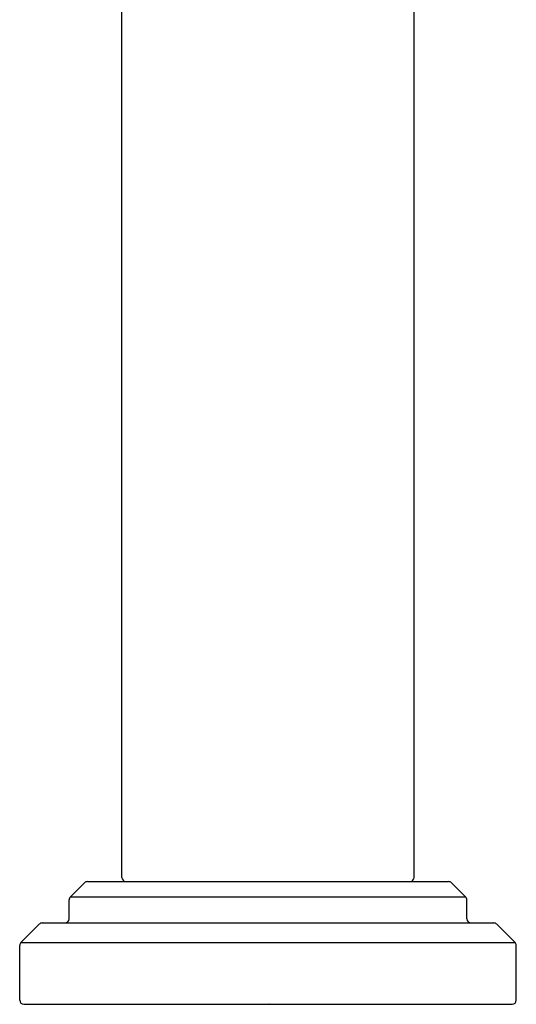
# Model space of a CAD drawing. Extents: x 2907.54 to 2909.9, y 77.59 to 86.96.
# Drawn here: x 2907.54 to 2909.9, y 77.59 to 82.28 of the extents above; entities that cross this region are included whole.
import ezdxf

# ---------------------------------------------------------------- set-up
doc = ezdxf.new("R2010")
doc.units = 0
doc.header["$LTSCALE"] = 0.64311
doc.layers.get('0').update_dxf_attribs({"color": 255, "linetype": 'CONTINUOUS'})
doc.layers.get('DEFPOINTS').update_dxf_attribs({"linetype": 'CONTINUOUS'})
doc.styles.get("Standard").update_dxf_attribs({"font": 'txt', "width": 0.8})

msp = doc.modelspace()

# ---------------------------------------------------------------- linework, layer by layer
for p, q in [((2908.0223, 78.1969), (2908.0223, 85.4081)), ((2909.4123, 78.1969), (2909.4123, 85.4081)), ((2907.7773, 78.1041), (2907.8444, 78.1711)), ((2907.8585, 78.1769), (2909.5761, 78.1769)), ((2909.6573, 78.1041), (2909.5903, 78.1711)), ((2907.7715, 78.0001), (2907.7715, 78.0899)), ((2907.7773, 78.1041), (2909.6573, 78.1041)), ((2909.6632, 78.0001), (2909.6632, 78.0899)), ((2907.5422, 77.8875), (2907.6289, 77.9742)), ((2907.6431, 77.9801), (2909.7916, 77.9801)), ((2909.8924, 77.8875), (2909.8057, 77.9742)), ((2907.5422, 77.8875), (2909.8924, 77.8875)), ((2907.5363, 77.613), (2907.5363, 77.8734)), ((2909.8983, 77.613), (2909.8983, 77.8734)), ((2907.5563, 77.593), (2909.8783, 77.593))]:
    msp.add_line(p, q)
for centre, radius, start, end in [((2907.8585, 78.1569), 0.02, 90, 135), ((2908.0424, 78.197), 0.0201, 180.0979, 266.7791), ((2909.3923, 78.197), 0.0201, 273.2209, 359.9021), ((2909.5761, 78.1569), 0.02, 45, 90), ((2907.7915, 78.0899), 0.02, 135, 180), ((2909.6432, 78.0899), 0.02, 360, 45), ((2907.6431, 77.9601), 0.02, 90, 135), ((2907.7515, 78.0001), 0.02, 270, 0), ((2909.6832, 78.0001), 0.02, 180, 270), ((2909.7916, 77.9601), 0.02, 45, 90), ((2907.5563, 77.8734), 0.02, 135, 180), ((2909.8783, 77.8734), 0.02, 0, 45), ((2907.5563, 77.613), 0.02, 180, 270), ((2909.8783, 77.613), 0.02, 270, 0)]:
    msp.add_arc(centre, radius, start, end)

# ---------------------------------------------------------------- texts
at = {"layer": 'DEFPOINTS'}
for tag, p, s in [('TRADENAME', (2908.718, 77.596), ''), ('MODELNUMBER', (2908.718, 77.5977), 'P26623-ULB'), ('PRODUCT', (2908.718, 77.5944), 'BATHROOM SINK FAUCET')]:
    msp.add_attdef(tag, p, s, height=0.001, dxfattribs=at)

doc.saveas('drawing.dxf')
